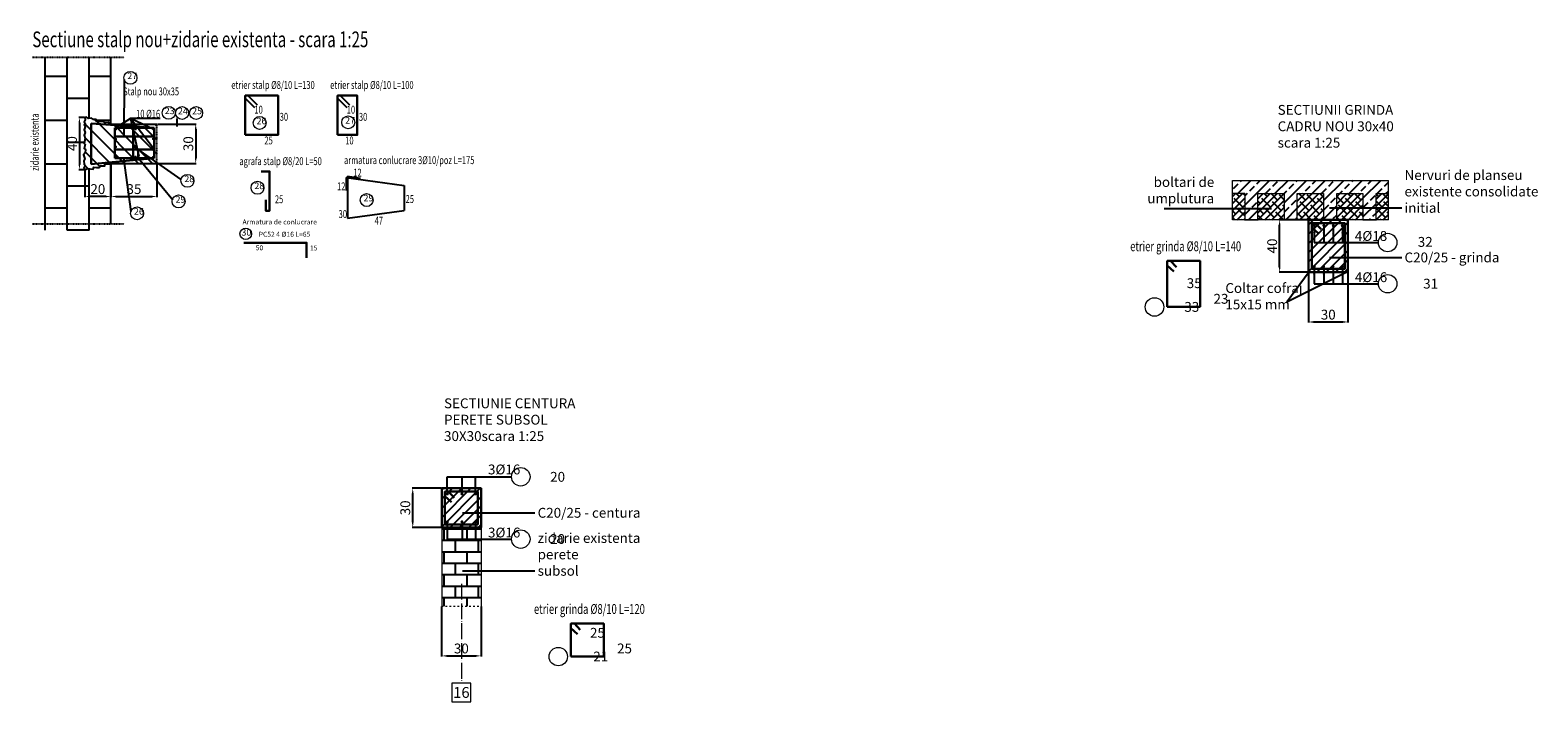
# Model space of a CAD drawing. Units: inches. Extents: x -118888 to 174944, y -42862 to 9193.
# Drawn here: x 164926 to 166075, y -19468 to -18956 of the extents above; entities that cross this region are included whole.
import ezdxf
from ezdxf.enums import TextEntityAlignment as Align

# ---------------------------------------------------------------- set-up
doc = ezdxf.new("R2010")
doc.units = ezdxf.units.IN
doc.header["$LTSCALE"] = 0.1
doc.header["$MEASUREMENT"] = 0
for name, pattern in [('ACAD_ISO03W100', [30, 12, -18]), ('ACAD_ISO04W100', [30, 24, -3, 0, -3]), ('HIDDEN2', [0.1875, 0.125, -0.0625])]:
    doc.linetypes.add(name, pattern=pattern)
for name, color, linetype in [('aff_acciao', 4, 'Continuous'), ('aff_muratura hatch', 60, 'Continuous'), ('aff_Quote', 3, 'Continuous'), ('aff_sezioni', 2, 'Continuous'), ('aff_testi', 2, 'Continuous'), ('Ferri', 4, 'Continuous'), ('Muri-Hatch', 3, 'Continuous'), ('sez', 2, 'Continuous')]:
    doc.layers.add(name, color=color, linetype=linetype)
for name, color, linetype, lineweight in [('aff_FERRI', 4, 'Continuous', 30), ('Armatura_oct', 40, 'Continuous', 50), ('Axe_oct', 2, 'ACAD_ISO04W100', 0), ('Beton_oct', 151, 'Continuous', 30), ('cote', 7, 'Continuous', 18), ('cote text', 40, 'Continuous', 0), ('Cote_oct', 7, 'Continuous', 18), ('pereti', 92, 'Continuous', 70)]:
    doc.layers.add(name, color=color, linetype=linetype, lineweight=lineweight)
doc.styles.add('16', font='ariali.ttf', dxfattribs={"height": 16})
doc.styles.add('Affini scala 1a20', font='arial.ttf', dxfattribs={"width": 0.8, "height": 12.5})
doc.styles.add('Affini titoli scala 1a20', font='arial.ttf', dxfattribs={"width": 0.84, "height": 7.5})
doc.styles.add('cote', font='tahoma.ttf')
doc.dimstyles.new('1 la 25', dxfattribs={"dimtxt": 7.5, "dimasz": 4, "dimexe": 0.4, "dimexo": 0.4, "dimgap": 1.8, "dimtad": 1, "dimdec": 0, "dimdsep": 46, "dimtxsty": 'Affini titoli scala 1a20', "dimcen": 0.2, "dimclrd": 256, "dimclre": 256, "dimclrt": 2, "dimadec": 0, "dimazin": 0, "dimtfac": 1, "dimtdec": 0, "dimtix": 1, "dimtofl": 0, "dimtmove": 2, "dimatfit": 2, "dimfxl": 1, "dimtolj": 1, "dimtzin": 0, "dimarcsym": 0})
doc.dimstyles.new('25_cm.Oct', dxfattribs={"dimscale": 2.5, "dimtxt": 2.5, "dimasz": 1.8, "dimexe": 1, "dimexo": 1.5, "dimgap": 0.5, "dimtad": 1, "dimdec": 1, "dimzin": 12, "dimdsep": 46, "dimtxsty": 'cote', "dimblk": 'OBLIQUE', "dimcen": 2, "dimdle": 1, "dimadec": 0, "dimazin": 0, "dimtfac": 1, "dimtdec": 1, "dimtix": 1, "dimtmove": 0, "dimatfit": 3, "dimfxl": 1, "dimarcsym": 0})
pattern_1 = [(135, (-26015.8635, -18612.5684), (-5.30330086, -5.30330086), [])]

# ---------------------------------------------------------------- blocks, each defined once
blk = doc.blocks.new('_Oblique')
at = {"color": 0, "linetype": 'ByBlock', "lineweight": -2}
blk.add_line((-0.5, -0.5), (0.5, 0.5), dxfattribs=at)
blk = doc.blocks.new('*D168')
at = {"layer": 'Cote_oct', "lineweight": -2}
for p, q in [((165899.9, -19141.4), (165899.9, -19179.3)), ((165929.9, -19141.4), (165929.9, -19179.3)), ((165903.9, -19178.9), (165925.9, -19178.9))]:
    blk.add_line(p, q, dxfattribs=at)
at = {"layer": 'Cote_oct'}
for points in [[(165903.9, -19178.2), (165903.9, -19179.6), (165899.9, -19178.9)], [(165925.9, -19178.2), (165925.9, -19179.6), (165929.9, -19178.9)]]:
    blk.add_solid(points, dxfattribs=at)
at = {"layer": 'Defpoints', "color": 0}
for p in [(165899.9, -19141), (165929.9, -19141), (165929.9, -19178.9)]:
    blk.add_point(p, dxfattribs=at)
at = {"layer": 'Cote_oct', "color": 2, "insert": (165914.9, -19173.3), "char_height": 7.5, "attachment_point": 5, "style": 'Affini titoli scala 1a20'}
blk.add_mtext('\\A1;30', dxfattribs=at)
blk = doc.blocks.new('*D169')
at = {"layer": 'Cote_oct', "lineweight": -2}
for p, q in [((165899.5, -19101), (165877.5, -19101)), ((165877.9, -19137), (165877.9, -19105)), ((165899.5, -19141), (165877.5, -19141))]:
    blk.add_line(p, q, dxfattribs=at)
at = {"layer": 'Cote_oct'}
for points in [[(165877.2, -19105), (165878.5, -19105), (165877.9, -19101)], [(165877.2, -19137), (165878.5, -19137), (165877.9, -19141)]]:
    blk.add_solid(points, dxfattribs=at)
at = {"layer": 'Defpoints', "color": 0}
for p in [(165877.9, -19101), (165899.9, -19101), (165899.9, -19141)]:
    blk.add_point(p, dxfattribs=at)
at = {"layer": 'Cote_oct', "color": 2, "insert": (165872.2, -19121), "char_height": 7.5, "attachment_point": 5, "rotation": 90, "style": 'Affini titoli scala 1a20'}
blk.add_mtext('\\A1;40', dxfattribs=at)
blk = doc.blocks.new('*D172')
at = {"layer": 'aff_Quote', "lineweight": -2}
for p, q in [((164968, -19063.2), (164968, -19083.7)), ((164988, -19058.4), (164988, -19083.7)), ((164984, -19083.3), (164972, -19083.3))]:
    blk.add_line(p, q, dxfattribs=at)
at = {"layer": 'aff_Quote'}
for points in [[(164972, -19082.6), (164972, -19083.9), (164968, -19083.3)], [(164984, -19082.6), (164984, -19083.9), (164988, -19083.3)]]:
    blk.add_solid(points, dxfattribs=at)
at = {"layer": 'Defpoints', "color": 0}
for p in [(164968, -19062.8), (164988, -19058), (164968, -19083.3)]:
    blk.add_point(p, dxfattribs=at)
at = {"layer": 'aff_Quote', "color": 2, "insert": (164978, -19077.6), "char_height": 7.5, "attachment_point": 5, "style": 'Affini titoli scala 1a20'}
blk.add_mtext('\\A1;20', dxfattribs=at)
blk = doc.blocks.new('*D173')
at = {"layer": 'aff_Quote', "lineweight": -2}
for p, q in [((164988, -19058.4), (164988, -19083.7)), ((165023, -19058.4), (165023, -19083.7)), ((164992, -19083.3), (165019, -19083.3))]:
    blk.add_line(p, q, dxfattribs=at)
at = {"layer": 'aff_Quote'}
for points in [[(164992, -19082.6), (164992, -19083.9), (164988, -19083.3)], [(165019, -19082.6), (165019, -19083.9), (165023, -19083.3)]]:
    blk.add_solid(points, dxfattribs=at)
at = {"layer": 'Defpoints', "color": 0}
for p in [(164988, -19058), (165023, -19058), (165023, -19083.3)]:
    blk.add_point(p, dxfattribs=at)
at = {"layer": 'aff_Quote', "color": 2, "insert": (165005.5, -19077.6), "char_height": 7.5, "attachment_point": 5, "style": 'Affini titoli scala 1a20'}
blk.add_mtext('\\A1;35', dxfattribs=at)
blk = doc.blocks.new('*D170')
at = {"layer": 'aff_Quote', "lineweight": -2}
for p, q in [((164967.6, -19023), (164963.6, -19023)), ((164964, -19027), (164964, -19058.8)), ((164967.6, -19062.8), (164963.6, -19062.8))]:
    blk.add_line(p, q, dxfattribs=at)
at = {"layer": 'aff_Quote'}
for points in [[(164963.3, -19027), (164964.6, -19027), (164964, -19023)], [(164963.3, -19058.8), (164964.6, -19058.8), (164964, -19062.8)]]:
    blk.add_solid(points, dxfattribs=at)
at = {"layer": 'Defpoints', "color": 0}
for p in [(164968, -19023), (164964, -19062.8), (164968, -19062.8)]:
    blk.add_point(p, dxfattribs=at)
at = {"layer": 'aff_Quote', "color": 2, "insert": (164958.3, -19042.9), "char_height": 7.5, "attachment_point": 5, "rotation": 90, "style": 'Affini titoli scala 1a20'}
blk.add_mtext('\\A1;40', dxfattribs=at)
blk = doc.blocks.new('*D171')
at = {"layer": 'aff_Quote', "lineweight": -2}
for p, q in [((165023.4, -19028), (165052.9, -19028)), ((165052.5, -19032), (165052.5, -19054)), ((165023.4, -19058), (165052.9, -19058))]:
    blk.add_line(p, q, dxfattribs=at)
at = {"layer": 'aff_Quote'}
for points in [[(165051.9, -19032), (165053.2, -19032), (165052.5, -19028)], [(165051.9, -19054), (165053.2, -19054), (165052.5, -19058)]]:
    blk.add_solid(points, dxfattribs=at)
at = {"layer": 'Defpoints', "color": 0}
for p in [(165023, -19028), (165023, -19058), (165052.5, -19058)]:
    blk.add_point(p, dxfattribs=at)
at = {"layer": 'aff_Quote', "color": 2, "insert": (165046.9, -19043), "char_height": 7.5, "attachment_point": 5, "rotation": 90, "style": 'Affini titoli scala 1a20'}
blk.add_mtext('\\A1;30', dxfattribs=at)
blk = doc.blocks.new('*D182')
at = {"layer": 'Cote_oct', "lineweight": -2}
for p, q in [((165239.8, -19395.9), (165239.8, -19433.8)), ((165269.8, -19395.9), (165269.8, -19433.8)), ((165243.8, -19433.4), (165265.8, -19433.4))]:
    blk.add_line(p, q, dxfattribs=at)
at = {"layer": 'Cote_oct'}
for points in [[(165243.8, -19432.8), (165243.8, -19434.1), (165239.8, -19433.4)], [(165265.8, -19432.8), (165265.8, -19434.1), (165269.8, -19433.4)]]:
    blk.add_solid(points, dxfattribs=at)
at = {"layer": 'Defpoints', "color": 0}
for p in [(165239.8, -19395.5), (165269.8, -19395.5), (165269.8, -19433.4)]:
    blk.add_point(p, dxfattribs=at)
at = {"layer": 'Cote_oct', "color": 2, "insert": (165254.8, -19427.8), "char_height": 7.5, "attachment_point": 5, "style": 'Affini titoli scala 1a20'}
blk.add_mtext('\\A1;30', dxfattribs=at)
blk = doc.blocks.new('*D183')
at = {"layer": 'Cote_oct', "lineweight": -2}
for p, q in [((165239.4, -19305.6), (165217.4, -19305.6)), ((165217.8, -19331.6), (165217.8, -19309.6)), ((165239.4, -19335.6), (165217.4, -19335.6))]:
    blk.add_line(p, q, dxfattribs=at)
at = {"layer": 'Cote_oct'}
for points in [[(165217.1, -19309.6), (165218.4, -19309.6), (165217.8, -19305.6)], [(165217.1, -19331.6), (165218.4, -19331.6), (165217.8, -19335.6)]]:
    blk.add_solid(points, dxfattribs=at)
at = {"layer": 'Defpoints', "color": 0}
for p in [(165217.8, -19305.6), (165239.8, -19305.6), (165239.8, -19335.6)]:
    blk.add_point(p, dxfattribs=at)
at = {"layer": 'Cote_oct', "color": 2, "insert": (165212.1, -19320.6), "char_height": 7.5, "attachment_point": 5, "rotation": 90, "style": 'Affini titoli scala 1a20'}
blk.add_mtext('\\A1;30', dxfattribs=at)

msp = doc.modelspace()

# ---------------------------------------------------------------- hatches: boundary and pattern name
at = {"layer": 'aff_muratura hatch'}
h = msp.add_hatch(dxfattribs=at)
h.set_pattern_fill('ANSI31', color=256, scale=60, angle=90, style=0)
h.set_pattern_definition(pattern_1)
h.paths.add_polyline_path([(164990.98, -19031), (165004.45, -19031), (165004.17, -19029.77), (164972.98, -19027.5), (164972.98, -19058.5), (165020.98, -19054), (164990.98, -19054)], flags=17)
h.paths.add_polyline_path([(165008.3, -19031), (165004.82, -19031), (165004.82, -19032.63), (165005.92, -19037.48), (165013.28, -19037.48)], flags=16)
h.paths.add_polyline_path([(165006.33, -19031.99, -1), (165007.23, -19031.99, -1)], flags=0)
h.paths.add_polyline_path([(165013.28, -19037.48), (165005.92, -19037.48), (165008.17, -19047.45), (165020.98, -19047.45), (165020.98, -19037.48), (165013.28, -19037.48), (165019.61, -19045.74, -0.0150102), (165019.61, -19045.71, -1), (165020.51, -19045.71, -0.9704237), (165019.61, -19045.74)], flags=16)
h.paths.add_polyline_path([(165019.61, -19039.31, -1), (165020.51, -19039.31, -1)], flags=0)
h.paths.add_polyline_path([(165004.82, -19037.48), (164990.98, -19037.48), (164990.98, -19047.45), (165004.82, -19047.45)], flags=16)
h.paths.add_polyline_path([(165004.82, -19047.45), (164990.98, -19047.45), (164990.98, -19054), (165004.82, -19054)], flags=16)
h.paths.add_polyline_path([(165020.98, -19047.45), (165008.17, -19047.45), (165008.81, -19050.29), (165008.81, -19054), (165020.98, -19054)], flags=16)
h.paths.add_polyline_path([(165008.17, -19047.45), (165004.82, -19047.45), (165004.82, -19054), (165008.81, -19054), (165008.81, -19050.29)], flags=16)
h.paths.add_polyline_path([(165007.25, -19052.88, 1), (165006.35, -19052.88, 1)], flags=0)
h.paths.add_polyline_path([(165005.92, -19037.48), (165004.82, -19037.48), (165004.82, -19047.45), (165008.17, -19047.45)], flags=16)
h.paths.add_polyline_path([(165022.98, -19028), (165011.78, -19028), (165017.79, -19030.76), (165020.98, -19031), (165020.98, -19054), (164972.98, -19058.5), (164972.98, -19027.5), (164994.65, -19029.08), (164996.35, -19028), (164987.98, -19028), (164985.97, -19026.81), (164983.56, -19027.19), (164982.24, -19026.1), (164979.06, -19026.37), (164976.81, -19024.45), (164974.62, -19024.67), (164973.19, -19023.58), (164970.78, -19023.85), (164969.46, -19022.81), (164967.98, -19023), (164968.3, -19024.76), (164967.66, -19026.25), (164968.52, -19027.85), (164967.67, -19028.68), (164968.36, -19030.18), (164967.65, -19032.35), (164968.3, -19034.47), (164967.67, -19036.58), (164968.27, -19039.08), (164967.59, -19042.83), (164968.39, -19043.63), (164967.47, -19046.73), (164968.6, -19047.47), (164968.24, -19049.95), (164967.11, -19051.46), (164968.18, -19054.62), (164967.32, -19055.95), (164967.53, -19058.65), (164968.51, -19059.78), (164967.35, -19061.59), (164967.98, -19062.84), (164970.08, -19061.98), (164974.56, -19062.48), (164974.94, -19060.81), (164976.99, -19061.04), (164978.89, -19061.04), (164980.03, -19059.9), (164983.22, -19059.82), (164983.38, -19058.15), (164986.44, -19057.82), (164987.98, -19058), (165022.98, -19058)])
h = msp.add_hatch(dxfattribs=at)
h.set_pattern_fill('ANSI31', color=256, scale=60, angle=90, style=0)
h.set_pattern_definition(pattern_1)
h.paths.add_polyline_path([(165004.82, -19032.63), (165004.45, -19031), (164990.98, -19031), (164990.98, -19037.48), (165004.82, -19037.48)])
h.paths.add_polyline_path([(165020.98, -19031), (165008.3, -19031), (165013.28, -19037.48), (165020.98, -19037.48)])
h = msp.add_hatch(dxfattribs=at)
h.set_pattern_fill('ANSI33', color=256, scale=40, style=0)
h.set_pattern_definition([(45, (-18227.758, -22305.09), (-7.0710678, 7.0710678), []), (45, (-18220.687, -22305.09), (-7.0710678, 7.0710678), [5, -2.5])])
h.paths.add_polyline_path([(165960.76, -19070.98), (165841.98, -19070.98), (165841.98, -19080.98), (165851.33, -19080.98), (165851.33, -19100.98), (165861.33, -19100.98), (165861.33, -19080.98), (165881.33, -19080.98), (165881.33, -19100.98), (165891.33, -19100.98), (165891.33, -19080.98), (165911.33, -19080.98), (165911.33, -19100.98), (165921.33, -19100.98), (165921.33, -19080.98), (165941.33, -19080.98), (165941.33, -19100.98), (165951.33, -19100.98), (165951.33, -19080.98), (165960.76, -19080.98)])
h = msp.add_hatch(dxfattribs=at)
h.set_pattern_fill('ANSI31,_I', color=256, scale=40, style=2)
h.set_pattern_definition([(45, (-18227.758, -22305.09), (-3.5355339, 3.5355339), [])])
h.paths.add_polyline_path([(165902.41, -19138.48), (165902.41, -19103.48), (165927.41, -19103.48), (165927.41, -19138.48)], flags=16)
h.paths.add_polyline_path([(165910.75, -19136.62, 1), (165911.9, -19136.62, 1)], flags=0)
h.paths.add_polyline_path([(165911.01, -19105.41, 1), (165912.16, -19105.41, 1)], flags=0)
h.paths.add_polyline_path([(165919.09, -19136.62, 1), (165917.94, -19136.62, 1)], flags=0)
h.paths.add_polyline_path([(165904.79, -19136.62, 1), (165903.64, -19136.62, 1)], flags=0)
h.paths.add_polyline_path([(165918.2, -19105.41, 1), (165919.35, -19105.41, 1)], flags=0)
h.paths.add_polyline_path([(165904.79, -19105.41, 1), (165903.64, -19105.41, 1)], flags=0)
h.paths.add_polyline_path([(165925.02, -19136.62, 1), (165926.17, -19136.62, 1)], flags=0)
h.paths.add_polyline_path([(165925.02, -19105.41, 1), (165926.17, -19105.41, 1)], flags=0)
h.paths.add_polyline_path([(165899.91, -19139.48), (165901.41, -19140.98), (165928.41, -19140.98), (165929.91, -19139.48), (165929.91, -19100.98), (165899.91, -19100.98)])
h = msp.add_hatch(dxfattribs=at)
h.set_pattern_fill('ANSI31,_I', color=256, scale=40, style=2)
h.set_pattern_definition([(45, (-26015.8635, -20605.2645), (-3.5355339, 3.5355339), [])])
h.paths.add_polyline_path([(165242.32, -19333.15), (165242.32, -19308.15), (165267.32, -19308.15), (165267.32, -19333.15)], flags=16)
h.paths.add_polyline_path([(165255.86, -19331.28, 1), (165254.71, -19331.28, 1)], flags=0)
h.paths.add_polyline_path([(165264.92, -19331.28, 1), (165266.07, -19331.28, 1)], flags=0)
h.paths.add_polyline_path([(165243.55, -19331.28, 1), (165244.7, -19331.28, 1)], flags=0)
h.paths.add_polyline_path([(165239.82, -19335.65), (165269.82, -19335.65), (165269.82, -19305.65), (165239.82, -19305.65)])
at = {"layer": 'aff_sezioni'}
h = msp.add_hatch(dxfattribs=at)
h.set_pattern_fill('BRICK', color=40, scale=67, angle=90, style=0)
h.set_pattern_definition([(90, (164937.983, -19108.985), (-16.75, 1e-15), []), (180, (164937.983, -19108.985), (-4e-15, -33.5), [16.75, -16.75]), (180, (164937.983, -19092.235), (-4e-15, -33.5), [-16.75, 16.75])])
h.paths.add_polyline_path([(164987.98, -19058), (164986.44, -19057.82), (164983.38, -19058.15), (164983.22, -19059.82), (164980.03, -19059.9), (164978.89, -19061.04), (164976.99, -19061.04), (164974.94, -19060.81), (164974.56, -19062.48), (164970.08, -19061.98), (164967.98, -19062.84), (164967.35, -19061.59), (164968.51, -19059.78), (164967.53, -19058.65), (164967.32, -19055.95), (164968.18, -19054.62), (164967.11, -19051.46), (164968.24, -19049.95), (164968.6, -19047.47), (164967.47, -19046.73), (164968.39, -19043.63), (164967.59, -19042.83), (164968.27, -19039.08), (164967.67, -19036.58), (164968.3, -19034.47), (164967.65, -19032.35), (164968.36, -19030.18), (164967.67, -19028.68), (164968.52, -19027.85), (164967.66, -19026.25), (164968.3, -19024.76), (164967.98, -19023), (164969.46, -19022.81), (164970.78, -19023.85), (164973.19, -19023.58), (164974.62, -19024.67), (164976.81, -19024.45), (164979.06, -19026.37), (164982.24, -19026.1), (164983.56, -19027.19), (164985.97, -19026.81), (164987.98, -19028), (164987.98, -18977.01), (164937.98, -18977.01), (164937.98, -19108.98), (164987.98, -19108.98)])
at = {"layer": 'cote'}
for points in [[(165899.91, -19139.48), (165899.91, -19140.98), (165901.41, -19140.98)], [(165929.91, -19139.48), (165929.91, -19140.98), (165928.41, -19140.98)]]:
    msp.add_hatch(color=256, dxfattribs=at).paths.add_polyline_path(points)
at = {"layer": 'Muri-Hatch'}
h = msp.add_hatch(dxfattribs=at)
h.set_pattern_fill('ANSI38', color=256, scale=30, style=0)
h.set_pattern_definition([(45, (-18227.758, -22305.09), (-2.65165043, 2.65165043), []), (135, (-18227.758, -22305.09), (-7.95495129, 2.65165043), [9.375, -5.625])])
h.paths.add_polyline_path([(165960.76, -19080.98), (165951.33, -19080.98), (165951.33, -19100.98), (165960.76, -19100.98)])
h.paths.add_polyline_path([(165941.33, -19080.98), (165921.33, -19080.98), (165921.33, -19100.98), (165941.33, -19100.98)])
h.paths.add_polyline_path([(165911.33, -19080.98), (165891.33, -19080.98), (165891.33, -19100.98), (165911.33, -19100.98)])
h.paths.add_polyline_path([(165881.33, -19080.98), (165861.33, -19080.98), (165861.33, -19100.98), (165881.33, -19100.98)])
h.paths.add_polyline_path([(165851.33, -19080.98), (165841.98, -19080.98), (165841.98, -19100.98), (165851.33, -19100.98)])
h = msp.add_hatch(dxfattribs=at)
h.set_pattern_fill('BRICK', color=40, scale=35, style=0)
h.set_pattern_definition([(0, (-26015.8635, -20605.2645), (0, 8.75), []), (90, (-26015.864, -20605.265), (-17.5, 1e-15), [8.75, -8.75]), (90, (-26007.114, -20605.265), (-17.5, 1e-15), [-8.75, 8.75])])
h.paths.add_polyline_path([(165239.82, -19395.52), (165269.82, -19395.52), (165269.82, -19335.65), (165239.82, -19335.65)])

# ---------------------------------------------------------------- linework, layer by layer
at = {"layer": 'aff_acciao', "color": 3, "linetype": 'HIDDEN2'}
for p, q in [((164928.13, -18977.01), (164997.96, -18977.01)), ((164928.13, -19103.98), (164997.96, -19103.98))]:
    msp.add_line(p, q, dxfattribs=at)
at = {"layer": 'aff_FERRI', "flags": 128}
for points in [[(165090.28, -19036.35), (165115.28, -19036.35), (165115.28, -19006.35), (165090.28, -19006.35), (165090.28, -19036.35)], [(165160.56, -19036.35), (165175.56, -19036.35), (165175.56, -19006.35), (165160.56, -19006.35), (165160.56, -19036.35)], [(165102.28, -19064.16), (165108.8, -19064.16), (165108.8, -19094.16), (165105.8, -19094.16), (165105.8, -19085.86)], [(165902.41, -19106.95), (165907.41, -19111.51)], [(165904.98, -19103.48), (165909.44, -19108.19)], [(165792.28, -19135.79), (165797.28, -19140.35)], [(165794.85, -19132.32), (165799.31, -19137.02)], [(165244.89, -19308.15), (165249.34, -19312.85)], [(165242.32, -19311.62), (165247.32, -19316.18)], [(165338.28, -19412.31), (165343.28, -19416.88)], [(165340.85, -19408.85), (165345.3, -19413.55)]]:
    msp.add_lwpolyline(points, dxfattribs=at)
for points in [[(165902.41, -19138.48), (165927.41, -19138.48), (165927.41, -19103.48), (165902.41, -19103.48)], [(165792.28, -19167.32), (165817.28, -19167.32), (165817.28, -19132.32), (165792.28, -19132.32)], [(165242.32, -19333.15), (165267.32, -19333.15), (165267.32, -19308.15), (165242.32, -19308.15)], [(165338.28, -19433.85), (165363.28, -19433.85), (165363.28, -19408.85), (165338.28, -19408.85)]]:
    msp.add_lwpolyline(points, close=True, dxfattribs=at)
at = {"layer": 'aff_FERRI'}
msp.add_lwpolyline([(165089.2, -19118.44), (165137.01, -19118.44), (165137.01, -19130)], dxfattribs=at)
at = {"layer": 'aff_sezioni'}
for p, q in [((164987.98, -19028), (165022.98, -19028)), ((164987.98, -19058), (165022.98, -19058))]:
    msp.add_line(p, q, dxfattribs=at)
at = {"layer": 'aff_sezioni', "linetype": 'HIDDEN2'}
msp.add_line((165022.98, -19058), (165022.98, -19028), dxfattribs=at)
at = {"layer": 'aff_sezioni', "flags": 128}
msp.add_lwpolyline([(164987.98, -19028), (164985.97, -19026.81), (164983.56, -19027.19), (164982.24, -19026.1), (164979.06, -19026.37), (164976.81, -19024.45), (164974.62, -19024.67), (164973.19, -19023.58), (164970.78, -19023.85), (164969.46, -19022.81), (164967.98, -19023), (164968.3, -19024.76), (164967.66, -19026.25), (164968.52, -19027.85), (164967.67, -19028.68), (164968.36, -19030.18), (164967.65, -19032.35), (164968.3, -19034.47), (164967.67, -19036.58), (164968.27, -19039.08), (164967.59, -19042.83), (164968.39, -19043.63), (164967.47, -19046.73), (164968.6, -19047.47), (164968.24, -19049.95), (164967.11, -19051.46), (164968.18, -19054.62), (164967.32, -19055.95), (164967.53, -19058.65), (164968.51, -19059.78), (164967.35, -19061.59), (164967.98, -19062.84), (164970.08, -19061.98), (164974.56, -19062.48), (164974.94, -19060.81), (164976.99, -19061.04), (164978.89, -19061.04), (164980.03, -19059.9), (164983.22, -19059.82), (164983.38, -19058.15), (164986.44, -19057.82), (164987.98, -19058)], dxfattribs=at)
at = {"layer": 'aff_testi', "color": 3}
for p, q in [((165002.84, -19023.88), (164991.78, -19030.9)), ((165025.39, -19023.88), (165002.84, -19023.88)), ((165020.06, -19031.81), (165002.84, -19023.88)), ((165019.61, -19045.74), (165002.84, -19023.88)), ((165002.84, -19023.88), (165009.3, -19052.43)), ((165038.21, -19023.88), (165038.21, -19030))]:
    msp.add_line(p, q, dxfattribs=at)
at = {"layer": 'Armatura_oct', "const_width": 1.15}
for points in [[(165903.64, -19105.41, 1), (165904.79, -19105.41, 1)], [(165911.01, -19105.41, 1), (165912.16, -19105.41, 1)], [(165918.2, -19105.41, 1), (165919.35, -19105.41, 1)], [(165925.02, -19105.41, 1), (165926.17, -19105.41, 1)], [(165903.64, -19136.62, 1), (165904.79, -19136.62, 1)], [(165910.75, -19136.62, 1), (165911.9, -19136.62, 1)], [(165917.94, -19136.62, 1), (165919.09, -19136.62, 1)], [(165925.02, -19136.62, 1), (165926.17, -19136.62, 1)], [(165243.55, -19310.02, -1), (165244.7, -19310.02, -1)], [(165254.71, -19310.02, -1), (165255.86, -19310.02, -1)], [(165264.92, -19310.02, -1), (165266.07, -19310.02, -1)], [(165243.55, -19331.28, 1), (165244.7, -19331.28, 1)], [(165254.71, -19331.28, 1), (165255.86, -19331.28, 1)], [(165264.92, -19331.28, 1), (165266.07, -19331.28, 1)]]:
    msp.add_lwpolyline(points, format="xyb", close=True, dxfattribs=at)
at = {"layer": 'Axe_oct', "ltscale": 5}
msp.add_line((165254.82, -19378.4), (165254.82, -19454.11), dxfattribs=at)
at = {"layer": 'Beton_oct'}
for p, q in [((164972.98, -19027.5), (164972.98, -19058.5)), ((164972.98, -19027.5), (165020.98, -19031)), ((164990.98, -19031), (164990.98, -19054)), ((165020.98, -19031), (165020.98, -19054)), ((164972.98, -19058.5), (165020.98, -19054))]:
    msp.add_line(p, q, dxfattribs=at)
at = {"layer": 'Beton_oct', "const_width": 0.9}
for points in [[(164991.33, -19031.99, 1), (164992.23, -19031.99, 1)], [(165006.33, -19031.99, 1), (165007.23, -19031.99, 1)], [(165019.61, -19031.81, 1), (165020.51, -19031.81, 1)], [(164991.33, -19039.49, 1), (164992.23, -19039.49, 1)], [(164991.35, -19045.38, 1), (164992.25, -19045.38, 1)], [(165019.61, -19039.31, 1), (165020.51, -19039.31, 1)], [(165019.61, -19045.71, 1), (165020.51, -19045.71, 1)], [(164991.35, -19052.88, 1), (164992.25, -19052.88, 1)], [(165006.35, -19052.88, 1), (165007.25, -19052.88, 1)], [(165019.61, -19053.21, 1), (165020.51, -19053.21, 1)]]:
    msp.add_lwpolyline(points, format="xyb", close=True, dxfattribs=at)
at = {"layer": 'Beton_oct'}
for points in [[(165020.98, -19031), (164990.98, -19031)], [(165008.81, -19049.37), (165008.81, -19054), (165004.82, -19054), (165004.82, -19031), (165009.2, -19031)], [(165020.98, -19054), (164990.98, -19054)]]:
    msp.add_lwpolyline(points, dxfattribs=at)
for points in [[(164990.98, -19037.48), (165020.98, -19037.48), (165020.98, -19047.45), (164990.98, -19047.45)], [(165899.91, -19140.98), (165929.91, -19140.98), (165929.91, -19100.98), (165899.91, -19100.98)], [(165239.82, -19335.65), (165269.82, -19335.65), (165269.82, -19305.65), (165239.82, -19305.65)]]:
    msp.add_lwpolyline(points, close=True, dxfattribs=at)
at = {"layer": 'cote'}
for points in [[(165899.91, -19140.98), (165899.91, -19139.48), (165899.91, -19140.98), (165901.41, -19140.98), (165899.91, -19139.48)], [(165929.91, -19140.98), (165929.91, -19139.48), (165929.91, -19140.98), (165928.41, -19140.98), (165929.91, -19139.48)]]:
    msp.add_lwpolyline(points, dxfattribs=at)
at = {"layer": 'cote', "linetype": 'ACAD_ISO03W100'}
msp.add_lwpolyline([(165239.82, -19395.52), (165269.82, -19395.52)], dxfattribs=at)
at = {"layer": 'cote text'}
msp.add_lwpolyline([(165262.01, -19454.11), (165247.63, -19454.11), (165247.63, -19468.49), (165262.01, -19468.49)], close=True, dxfattribs=at)
at = {"layer": 'Cote_oct'}
for points in [[(165841.98, -19100.98), (165841.98, -19070.98)], [(165841.98, -19070.98), (165960.76, -19070.98)], [(165960.76, -19100.98), (165960.76, -19070.98)], [(165851.33, -19080.98), (165841.98, -19080.98)], [(165851.33, -19080.98), (165851.33, -19100.98), (165861.33, -19100.98), (165861.33, -19080.98), (165881.33, -19080.98), (165881.33, -19100.98), (165891.33, -19100.98), (165891.33, -19080.98), (165911.33, -19080.98), (165911.33, -19100.98), (165921.33, -19100.98), (165921.33, -19080.98), (165941.33, -19080.98), (165941.33, -19100.98), (165951.33, -19100.98), (165951.33, -19080.98)], [(165951.33, -19080.98), (165960.76, -19080.98)], [(165960.76, -19100.98), (165841.98, -19100.98)]]:
    msp.add_lwpolyline(points, dxfattribs=at)
for centre, radius in [((165002.81, -18992.78), 4.93), ((165031.99, -19019.46), 4.93), ((165042.14, -19019.59), 4.93), ((165052.83, -19019.59), 4.93), ((165101.21, -19027.16), 4.93), ((165168.66, -19026.72), 4.93), ((165046.23, -19071.28), 4.93), ((165099.56, -19076.61), 4.93), ((165007.87, -19096.1), 4.93), ((165039.51, -19087.03), 4.93), ((165182.69, -19085.95), 4.93), ((165090.62, -19111.68), 4.38), ((165960.14, -19118.33), 7.04), ((165960.14, -19149.75), 7.04), ((165782.61, -19167.47), 7.04), ((165300.04, -19296.89), 7.04), ((165300.04, -19344.41), 7.04), ((165328.6, -19433.99), 7.04)]:
    msp.add_circle(centre, radius, dxfattribs=at)
at = {"layer": 'Ferri'}
for p, q in [((165090.28, -19008.35), (165097.35, -19015.42)), ((165092.28, -19006.35), (165099.35, -19013.42)), ((165160.56, -19008.35), (165167.64, -19015.42)), ((165162.56, -19006.35), (165169.64, -19013.42)), ((165167.15, -19068.66), (165211.14, -19074.77)), ((165167.15, -19068.66), (165167.15, -19078.66)), ((165168.14, -19067.8), (165168.14, -19099.8)), ((165168.14, -19067.8), (165178.05, -19069.17)), ((165211.14, -19074.77), (165211.14, -19093.83)), ((165168.14, -19099.8), (165211.14, -19093.83))]:
    msp.add_line(p, q, dxfattribs=at)
at = {"layer": 'pereti', "lineweight": 20, "ltscale": 50}
for points in [[(165239.82, -19335.65), (165239.82, -19395.52)], [(165269.82, -19335.65), (165269.82, -19395.52)]]:
    msp.add_lwpolyline(points, dxfattribs=at)
at = {"layer": 'sez'}
for p, q in [((164937.98, -19103.98), (164937.98, -18977.01)), ((164987.98, -19028), (164987.98, -18977.01)), ((164987.98, -19103.98), (164987.98, -19058))]:
    msp.add_line(p, q, dxfattribs=at)

# ---------------------------------------------------------------- texts
at = {"layer": 'aff_testi', "style": 'Affini titoli scala 1a20', "width": 0.7}
msp.add_text('Sectiune stalp nou+zidarie existenta - scara 1:25', height=12, dxfattribs=at).set_placement((164928.13, -18969.44))
at = {"layer": 'aff_testi', "color": 2, "linetype": 'Continuous', "style": 'Affini scala 1a20', "width": 0.7}
for s, p in [('Stalp nou 30x35', (165018.57, -19006.14)), ('etrier stalp %%C8/10 L=130', (165111.39, -19001.23)), ('etrier stalp %%C8/10 L=100', (165186.68, -19001.23)), ('10 %%C16', (165016.32, -19023.18)), ('agrafa stalp %%C8/20 L=50', (165117.15, -19059.32)), ('armatura conlucrare 3%%C10/poz L=175', (165215.11, -19058.55))]:
    msp.add_text(s, height=6, dxfattribs=at).set_placement(p, align=Align.CENTER)
msp.add_text('zidarie existenta', height=6, rotation=90, dxfattribs=at).set_placement((164932.98, -19063.74))
at = {"layer": 'aff_testi', "color": 3, "linetype": 'Continuous', "style": 'Affini scala 1a20', "width": 0.7}
for s, p in [('10', (165097.27, -19017.08)), ('30', (165116.5, -19022.52)), ('10', (165167.56, -19017.08)), ('30', (165176.79, -19022.52)), ('25', (165104.86, -19040.51)), ('10', (165166.38, -19040.51)), ('12', (165172.52, -19065.07)), ('12', (165160.13, -19075.52)), ('25', (165112.82, -19085.34)), ('25', (165212.38, -19085.17)), ('30', (165161.34, -19096.65)), ('47', (165188.78, -19101.66))]:
    msp.add_text(s, height=6, dxfattribs=at).set_placement(p, align=Align.MIDDLE_LEFT)
at = {"layer": 'cote text', "insert": (165254.82, -19461.3), "char_height": 8.25, "width": 14.383, "attachment_point": 5, "style": '16'}
msp.add_mtext('{\\fArial|b0|i0|c0|p34;16}', dxfattribs=at)
at = {"layer": 'Cote_oct', "color": 2, "style": 'Affini scala 1a20', "width": 0.7}
for s, p in [('etrier grinda %%C8/10 L=140', (165806.32, -19124.92)), ('etrier grinda %%C8/10 L=120', (165352.31, -19401.44))]:
    msp.add_text(s, height=7.5, dxfattribs=at).set_placement(p, align=Align.CENTER)
at = {"layer": 'Cote_oct', "color": 1, "char_height": 5, "width": 62.4667, "attachment_point": 7, "style": 'cote'}
for s, insert in [('27', (165000.44, -18995.35)), ('23', (165028.93, -19022.03)), ('24', (165039, -19022.17)), ('25', (165049.78, -19022.17)), ('27', (165166.29, -19029.29)), ('26', (165098.83, -19029.73)), ('28', (165043.86, -19073.85)), ('28', (165097.19, -19079.18)), ('29', (165037.14, -19089.6)), ('29', (165180.31, -19088.52)), ('26', (165005.5, -19098.68)), ('30', (165087.33, -19114.61))]:
    msp.add_mtext(s, dxfattribs=dict(at, insert=insert))
at = {"layer": 'Cote_oct', "color": 2}
for s, insert, char_height, width, attachment_point, style in [('SECTIUNII GRINDA  \\PCADRU NOU 30x40\\Pscara 1:25', (165876.38, -19048.31), 7.5, 105.3318, 7, 'Affini scala 1a20'), ('boltari de umplutura', (165828.08, -19090.79), 7.5, 68.4767, 9, 'Affini titoli scala 1a20'), ('Nervuri de planseu existente consolidate initial', (165972.98, -19098.01), 7.5, 105.3318, 7, 'Affini scala 1a20'), ('Armatura de conlucrare', (165088.19, -19105.69), 3.75, 78.818, 7, 'Affini scala 1a20'), ('PC52 4 %%C16 L=65 ', (165100.53, -19115.06), 3.75, 52.6659, 7, 'Affini scala 1a20'), ('4{\\fISOCPEUR|b0|i0|c0|p34;%%C}18', (165935.18, -19117.08), 7.5, 105.3318, 7, 'Affini scala 1a20'), ('\\pi4.1359;32', (165952.05, -19121.59), 7.5, 16.8012, 7, 'Affini scala 1a20'), ('50 ', (165098.23, -19125.4), 3.75, 52.6659, 7, 'Affini scala 1a20'), ('15', (165139.49, -19125.54), 3.75, 52.6659, 7, 'Affini scala 1a20'), ('C20/25 - grinda', (165972.98, -19135.79), 7.5, 105.3318, 7, 'Affini scala 1a20'), ('\\pi4.0827;35', (165776.54, -19153.07), 7.5, 16.8012, 7, 'Affini scala 1a20'), ('Coltar cofraj\\P 15x15 mm', (165836.56, -19171.61), 7.5, 105.3318, 7, 'Affini scala 1a20'), ('4{\\fISOCPEUR|b0|i0|c0|p34;%%C}16', (165935.18, -19148.5), 7.5, 105.3318, 7, 'Affini scala 1a20'), ('\\pi4.6844;31', (165952.05, -19153.44), 7.5, 16.8012, 7, 'Affini scala 1a20'), ('\\pi4.052;23', (165797.16, -19164.99), 7.5, 16.8012, 7, 'Affini scala 1a20'), ('\\pi4.1052;33', (165774.52, -19171.16), 7.5, 16.8012, 7, 'Affini scala 1a20'), ('SECTIUNIE CENTURA  \\PPERETE SUBSOL 30X30\\Pscara 1:25', (165241.61, -19271.98), 7.5, 105.3318, 7, 'Affini scala 1a20'), ('3{\\fISOCPEUR|b0|i0|c0|p34;%%C}16', (165275.09, -19287.57), 7.5, 105.3318, 1, 'Affini scala 1a20'), ('\\pi4.0623;20', (165291.95, -19293.2), 7.5, 16.8012, 1, 'Affini scala 1a20'), ('C20/25 - centura', (165312.89, -19330.45), 7.5, 105.3318, 7, 'Affini scala 1a20'), ('3{\\fISOCPEUR|b0|i0|c0|p34;%%C}16', (165275.09, -19343.16), 7.5, 105.3318, 7, 'Affini scala 1a20'), ('zidarie existenta perete \\Psubsol ', (165312.89, -19374.67), 7.5, 105.3318, 7, 'Affini scala 1a20'), ('\\pi4.0623;20', (165291.95, -19348.1), 7.5, 16.8012, 7, 'Affini scala 1a20'), ('\\pi4.0295;25', (165322.54, -19419.6), 7.5, 16.8012, 7, 'Affini scala 1a20'), ('\\pi4.0295;25', (165343.15, -19431.52), 7.5, 16.8012, 7, 'Affini scala 1a20'), ('\\pi4.6312;21', (165320.51, -19437.68), 7.5, 16.8012, 7, 'Affini scala 1a20')]:
    msp.add_mtext(s, dxfattribs=dict(at, insert=insert, char_height=char_height, width=width, attachment_point=attachment_point, style=style))

# ---------------------------------------------------------------- dimensions: what is measured, and where the dimension line sits
at = {"layer": 'aff_Quote', "color": 3}
for base, p1, p2, picture, middle in [((164963.95, -19062.84), (164967.98, -19023), (164967.98, -19062.84), '*D170', (164958.32, -19042.92)), ((165052.53, -19058), (165022.98, -19028), (165022.98, -19058), '*D171', (165046.9, -19043))]:
    dim = msp.add_linear_dim(base=base, p1=p1, p2=p2, angle=90, dimstyle='1 la 25', override={"dimtxt": 5, "dimtxsty": 'Affini titoli scala 1a20'}, dxfattribs=at)
    dim.commit()
    dim.dimension.update_dxf_attribs({"geometry": picture, "text_midpoint": middle})
for base, p2, picture, middle in [((164967.98, -19083.27), (164967.98, -19062.84), '*D172', (164977.98, -19077.64)), ((165022.98, -19083.27), (165022.98, -19058), '*D173', (165005.48, -19077.64))]:
    dim = msp.add_linear_dim(base=base, p1=(164987.98, -19058), p2=p2, dimstyle='1 la 25', override={"dimtxt": 5, "dimtxsty": 'Affini titoli scala 1a20'}, dxfattribs=at)
    dim.commit()
    dim.dimension.update_dxf_attribs({"geometry": picture, "text_midpoint": middle})
at = {"layer": 'Cote_oct'}
for base, p1, p2, picture, middle in [((165877.87, -19100.98), (165899.91, -19140.98), (165899.91, -19100.98), '*D169', (165872.24, -19120.98)), ((165217.78, -19305.65), (165239.82, -19335.65), (165239.82, -19305.65), '*D183', (165212.15, -19320.65))]:
    dim = msp.add_linear_dim(base=base, p1=p1, p2=p2, angle=90, dimstyle='1 la 25', dxfattribs=at)
    dim.commit()
    dim.dimension.update_dxf_attribs({"geometry": picture, "text_midpoint": middle})
for base, p1, p2, picture, middle in [((165929.91, -19178.91), (165899.91, -19140.98), (165929.91, -19140.98), '*D168', (165914.91, -19173.28)), ((165269.82, -19433.44), (165239.82, -19395.52), (165269.82, -19395.52), '*D182', (165254.82, -19427.81))]:
    dim = msp.add_linear_dim(base=base, p1=p1, p2=p2, dimstyle='1 la 25', dxfattribs=at)
    dim.commit()
    dim.dimension.update_dxf_attribs({"geometry": picture, "text_midpoint": middle})

# ---------------------------------------------------------------- leaders
at = {"layer": 'aff_Quote'}
for points in [[(164998.1, -19037.48), (164998.29, -18994.17)], [(165004.82, -19045), (165041.15, -19070.32)], [(164997.53, -19054), (165003.2, -19094.61)], [(165010.04, -19055.35), (165035, -19085.74)]]:
    msp.add_leader(points, dimstyle='1 la 25', override={"dimgap": 1.8, "dimtad": 1}, dxfattribs=at)
at = {"layer": 'cote'}
for points in [[(165900.33, -19140.55), (165883.35, -19163.91)], [(165929.55, -19140.61), (165883.35, -19163.91)]]:
    msp.add_leader(points, dimstyle='25_cm.Oct', override={"dimgap": 0.5, "dimtad": 1}, dxfattribs=at)
at = {"layer": 'Cote_oct'}
for points, dimstyle, override in [([(165915.84, -19091.96), (165970.97, -19091.96)], '1 la 25', {"dimgap": 1.8, "dimtad": 1}), ([(165904.08, -19106.62), (165904.08, -19118.33), (165953.1, -19118.33)], '25_cm.Oct', {"dimgap": 0.5, "dimtad": 1}), ([(165911.43, -19106.72), (165911.43, -19118.33)], '25_cm.Oct', {"dimgap": 0.5, "dimtad": 1}), ([(165918.62, -19106.72), (165918.62, -19118.33)], '25_cm.Oct', {"dimgap": 0.5, "dimtad": 1}), ([(165925.64, -19106.72), (165925.64, -19118.33)], '25_cm.Oct', {"dimgap": 0.5, "dimtad": 1}), ([(165915.84, -19129.74), (165970.97, -19129.74)], '1 la 25', {"dimgap": 1.8, "dimtad": 1}), ([(165904.08, -19138.03), (165904.08, -19149.75), (165953.1, -19149.75)], '25_cm.Oct', {"dimgap": 0.5, "dimtad": 1}), ([(165911.43, -19138.14), (165911.43, -19149.75)], '25_cm.Oct', {"dimgap": 0.5, "dimtad": 1}), ([(165918.62, -19138.14), (165918.62, -19149.75)], '25_cm.Oct', {"dimgap": 0.5, "dimtad": 1}), ([(165925.64, -19138.14), (165925.64, -19149.75)], '25_cm.Oct', {"dimgap": 0.5, "dimtad": 1}), ([(165243.98, -19308.6), (165243.98, -19296.89), (165293, -19296.89)], '25_cm.Oct', {"dimgap": 0.5, "dimtad": 1}), ([(165255.39, -19308.5), (165255.39, -19296.89)], '25_cm.Oct', {"dimgap": 0.5, "dimtad": 1}), ([(165265.55, -19308.5), (165265.55, -19296.89)], '25_cm.Oct', {"dimgap": 0.5, "dimtad": 1}), ([(165243.98, -19332.7), (165243.98, -19344.41), (165293, -19344.41)], '25_cm.Oct', {"dimgap": 0.5, "dimtad": 1}), ([(165255.39, -19332.8), (165255.39, -19344.41)], '25_cm.Oct', {"dimgap": 0.5, "dimtad": 1}), ([(165255.74, -19324.4), (165310.87, -19324.4)], '1 la 25', {"dimgap": 1.8, "dimtad": 1}), ([(165265.55, -19332.8), (165265.55, -19344.41)], '25_cm.Oct', {"dimgap": 0.5, "dimtad": 1}), ([(165255.74, -19368.62), (165310.87, -19368.62)], '1 la 25', {"dimgap": 1.8, "dimtad": 1})]:
    msp.add_leader(points, dimstyle=dimstyle, override=override, dxfattribs=at)
at = {"layer": 'Cote_oct', "annotation_type": 0, "has_hookline": 1, "hookline_direction": 1, "text_width": 38.2}
msp.add_leader([(165871.78, -19092.59), (165829.88, -19092.59)], dimstyle='1 la 25', override={"dimgap": 1.8, "dimtad": 1}, dxfattribs=at)

doc.saveas('drawing.dxf')
